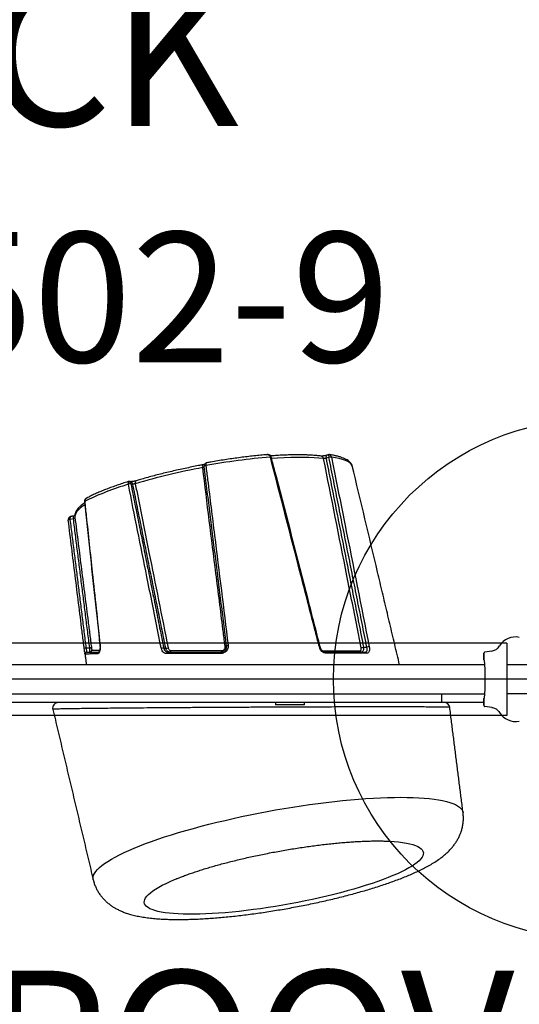
# Model space of a CAD drawing. Extents: x -116 to 134, y -179 to 156.
# Drawn here: x -20 to -3, y -32 to 2 of the extents above; entities that cross this region are included whole.
import ezdxf
from ezdxf.enums import TextEntityAlignment as Align

# ---------------------------------------------------------------- set-up
doc = ezdxf.new("R2010")
doc.units = 0
doc.header["$MEASUREMENT"] = 0
doc.linetypes.add('CENTER', pattern=[0.6, 0.375, -0.075, 0.075, -0.075])
doc.layers.get('0').update_dxf_attribs({"color": 5, "linetype": 'CONTINUOUS'})
doc.layers.add('Ft', color=1, linetype='CONTINUOUS', plot=False)
for name, color, linetype in [('PARTNO', 7, 'CONTINUOUS'), ('PHASE-1', 6, 'CONTINUOUS'), ('TXT', 7, 'CENTER')]:
    doc.layers.add(name, color=color, linetype=linetype)
doc.styles.add('ROMANS', font='ROMANS.SHX', dxfattribs={"height": 5})
doc.styles.add('SIMPLEX', font='simplex.shx')

# ---------------------------------------------------------------- blocks, each defined once
blk = doc.blocks.new('PARTNO')
at = {"layer": 'TXT', "style": 'ROMANS'}
blk.add_attdef('PARTNO', text='', height=5, dxfattribs=at).set_placement((0, 0), align=Align.CENTER)
blk = doc.blocks.new('28502900')
blk.add_line((40.25, -21), (1.75, -21))
at = {"layer": 'PARTNO'}
ref = blk.add_blockref('PARTNO', (20.91, -10.029), dxfattribs=dict(at, xscale=0.9, yscale=0.9, zscale=0.9))
ref.add_attrib('PARTNO', '718-502-9', dxfattribs={"height": 4.5, "style": 'SIMPLEX'}).set_placement((20.91, -10.029), align=Align.CENTER)
at = {"layer": 'TXT', "style": 'SIMPLEX'}
blk.add_text('DECK', height=5, dxfattribs=at).set_placement((21, 0), align=Align.MIDDLE)
at = {"layer": 'TXT', "style": 'SIMPLEX', "flags": 8}
blk.add_attdef('HT', text='', height=5, dxfattribs=at).set_placement((22.396, 7.712), align=Align.MIDDLE)
blk = doc.blocks.new('28550500')
at = {"layer": 'Ft'}
blk.add_line((12, 0), (-12, 0), dxfattribs=at)
blk.add_circle((0, 0), 9, dxfattribs=at)
blk = doc.blocks.new('2871513HB')
for p, q in [((-0.976, 38.475), (-0.942, 38.239)), ((-0.976, 38.475), (-0.942, 38.239)), ((-0.903, 38.204), (-0.666, 38.204)), ((-0.666, 38.204), (-0.903, 38.204)), ((0.666, 38.204), (0.903, 38.204)), ((0.903, 38.204), (0.666, 38.204)), ((0.81, 38.204), (0.81, 36.75)), ((0.976, 38.475), (0.942, 38.239)), ((0.976, 38.475), (0.942, 38.239)), ((0.81, 36.75), (0.5, 36.75)), ((0.81, 36.75), (0.81, 5.25)), ((5.6, 34.772), (5.601, 34.813)), ((-1.105, 34.042), (-1.105, 34.157)), ((-0.94, 32.731), (-0.94, 34.105)), ((-7.678, 32.845), (-7.647, 32.744)), ((0.885, 32), (0.885, 31)), ((-0.94, 27.275), (-0.94, 29.118)), ((-1.071, 27.133), (-1.071, 27.202)), ((-6.75, 26.062), (-6.759, 25.996)), ((-0.94, 24.471), (-0.94, 24.895)), ((-1.084, 24.442), (-1.084, 24.572)), ((-5.551, 24.009), (-5.529, 23.888))]:
    blk.add_line(p, q)
at = {"flags": 128}
for points in [[(5.768, 26.3), (5.69, 26.501), (5.613, 26.712), (5.536, 26.933), (5.459, 27.162), (5.383, 27.399), (5.308, 27.645), (5.234, 27.898), (5.16, 28.158), (5.089, 28.423), (5.018, 28.695), (4.95, 28.972), (4.883, 29.253), (4.817, 29.538), (4.754, 29.826), (4.693, 30.118), (4.635, 30.411), (4.579, 30.705), (4.525, 31.001), (4.474, 31.296), (4.426, 31.592), (4.38, 31.886), (4.338, 32.178), (4.298, 32.468), (4.262, 32.755), (4.229, 33.039), (4.199, 33.318), (4.173, 33.593), (4.15, 33.862), (4.131, 34.125), (4.115, 34.382), (4.102, 34.632), (4.093, 34.874), (4.088, 35.109), (4.086, 35.334), (4.088, 35.551), (4.093, 35.758), (4.102, 35.955), (4.115, 36.141), (4.131, 36.317), (4.15, 36.482), (4.173, 36.635), (4.199, 36.776), (4.229, 36.906), (4.262, 37.022), (4.298, 37.126), (4.338, 37.218), (4.38, 37.296), (4.426, 37.361), (4.474, 37.412), (4.525, 37.45), (4.579, 37.475), (4.621, 37.484)], [(5.601, 34.813), (5.607, 34.939), (5.617, 35.102), (5.632, 35.254), (5.649, 35.394), (5.671, 35.523), (5.695, 35.64), (5.723, 35.744), (5.754, 35.836), (5.789, 35.915), (5.826, 35.981), (5.866, 36.034), (5.909, 36.073), (5.955, 36.098), (6.004, 36.11), (6.054, 36.108), (6.108, 36.093), (6.163, 36.064), (6.22, 36.021), (6.279, 35.965), (6.34, 35.896), (6.402, 35.813), (6.466, 35.718), (6.53, 35.61), (6.596, 35.49), (6.662, 35.358), (6.729, 35.215), (6.797, 35.06), (6.864, 34.895), (6.932, 34.719), (6.999, 34.534), (7.066, 34.339), (7.132, 34.136), (7.198, 33.925), (7.263, 33.706), (7.326, 33.48), (7.388, 33.248), (7.449, 33.011), (7.508, 32.769), (7.565, 32.522), (7.621, 32.272), (7.674, 32.019), (7.725, 31.764), (7.773, 31.508), (7.819, 31.251), (7.862, 30.994), (7.902, 30.738), (7.94, 30.484), (7.974, 30.232), (8.005, 29.983), (8.033, 29.737), (8.058, 29.496), (8.079, 29.26), (8.097, 29.03), (8.111, 28.806), (8.122, 28.589), (8.129, 28.38), (8.132, 28.179), (8.132, 27.987), (8.129, 27.804), (8.122, 27.631), (8.111, 27.468), (8.097, 27.317), (8.079, 27.176), (8.058, 27.047), (8.033, 26.93), (8.005, 26.826), (7.974, 26.734), (7.94, 26.655), (7.902, 26.589), (7.862, 26.536), (7.819, 26.497), (7.773, 26.472), (7.725, 26.46), (7.674, 26.462), (7.621, 26.477), (7.565, 26.506), (7.508, 26.549), (7.449, 26.605), (7.388, 26.674), (7.326, 26.757), (7.263, 26.852), (7.198, 26.96), (7.132, 27.08), (7.066, 27.212), (6.999, 27.355), (6.932, 27.51), (6.906, 27.573)], [(-7.39, 33.65), (-7.44, 33.616), (-7.487, 33.566), (-7.53, 33.5), (-7.57, 33.417), (-7.606, 33.318), (-7.637, 33.204), (-7.665, 33.075), (-7.689, 32.931)], [(-7.752, 32.776), (-7.747, 32.767), (-7.738, 32.758), (-7.726, 32.75), (-7.709, 32.745), (-7.69, 32.742), (-7.669, 32.742), (-7.647, 32.744)], [(-0.897, 32.763), (-0.906, 32.761), (-0.914, 32.758), (-0.922, 32.755), (-0.928, 32.751), (-0.933, 32.746), (-0.937, 32.741), (-0.939, 32.736), (-0.94, 32.731)], [(-7.635, 32.659), (-7.652, 32.501), (-7.665, 32.33), (-7.674, 32.146), (-7.678, 31.951), (-7.678, 31.744), (-7.674, 31.527), (-7.665, 31.3), (-7.652, 31.065), (-7.639, 30.867)], [(-1.117, 32.513), (-1.118, 32.522), (-1.118, 32.53), (-1.118, 32.537), (-1.116, 32.541), (-1.114, 32.544), (-1.114, 32.544)], [(-7.686, 30.854), (-7.687, 30.853), (-7.689, 30.85), (-7.69, 30.845), (-7.691, 30.838), (-7.69, 30.829), (-7.689, 30.819)], [(-1.175, 29.36), (-1.173, 29.349), (-1.17, 29.338), (-1.168, 29.328), (-1.165, 29.319), (-1.161, 29.313), (-1.158, 29.308), (-1.155, 29.305), (-1.152, 29.305)], [(-1.152, 29.31), (-1.149, 29.309), (-1.146, 29.307), (-1.143, 29.302), (-1.14, 29.296), (-1.137, 29.288), (-1.135, 29.278), (-1.132, 29.267), (-1.13, 29.256)], [(-7.39, 28.589), (-7.388, 28.577), (-7.386, 28.565), (-7.383, 28.554), (-7.38, 28.545), (-7.376, 28.538), (-7.373, 28.533), (-7.37, 28.53), (-7.367, 28.53)], [(-0.94, 27.35), (-0.941, 27.355), (-0.944, 27.361), (-0.949, 27.366), (-0.955, 27.37), (-0.963, 27.374), (-0.973, 27.377), (-0.983, 27.379), (-0.994, 27.38)], [(-0.886, 27.244), (-0.897, 27.245), (-0.907, 27.247), (-0.916, 27.25), (-0.925, 27.254), (-0.931, 27.259), (-0.936, 27.264), (-0.939, 27.269), (-0.94, 27.275)], [(6.94, 24.693), (6.902, 24.687), (6.843, 24.69), (6.782, 24.707), (6.719, 24.737), (6.654, 24.781), (6.587, 24.838), (6.518, 24.908), (6.448, 24.992), (6.376, 25.089), (6.303, 25.198), (6.229, 25.32), (6.153, 25.454), (6.077, 25.601), (6.001, 25.759), (5.923, 25.928), (5.846, 26.109), (5.768, 26.3)], [(-6.867, 26.18), (-6.862, 26.171), (-6.853, 26.162), (-6.841, 26.154), (-6.824, 26.149), (-6.805, 26.146), (-6.784, 26.145), (-6.762, 26.148)], [(-1.176, 24.932), (-1.174, 24.928), (-1.171, 24.926), (-1.17, 24.926)], [(-0.943, 24.602), (-0.941, 24.595), (-0.94, 24.582)], [(-6.148, 24.398), (-6.146, 24.393), (-6.144, 24.391), (-6.142, 24.391)], [(-6.035, 24.399), (-5.995, 24.341), (-5.929, 24.254), (-5.864, 24.183), (-5.801, 24.127), (-5.74, 24.088), (-5.682, 24.065), (-5.627, 24.058), (-5.608, 24.059)], [(-5.529, 23.888), (-5.527, 23.876), (-5.524, 23.865), (-5.521, 23.854), (-5.518, 23.845), (-5.515, 23.838), (-5.512, 23.833), (-5.508, 23.831), (-5.505, 23.831)]]:
    blk.add_lwpolyline(points, dxfattribs=at)
for centre, radius, start, end in [((-0.818, 39.296), 0.645, 168.1635, 238.7172), ((0.818, 39.296), 0.645, 301.2828, 11.8365), ((0.997, 36.836), 0.187, 97.5148, 180), ((-0.928, 34.224), 0.19, 175.0441, 200.7165), ((-0.887, 34.101), 0.0527, 99.9095, 175.3825), ((-1.286, 33.974), 0.193, 355.5265, 20.5169), ((-0.992, 33.967), 0.0526, 279.8284, 355.3197), ((-7.509, 32.911), 0.181, 173.5989, 201.3514), ((-7.617, 32.554), 0.107, 99.8957, 169.7777), ((16.047, 32.869), 23.825, 184.9361, 190.3479), ((-0.979, 29.055), 0.0786, 60.2029, 97.2742), ((-0.901, 29.185), 0.0778, 239.8248, 277.3437), ((-7.553, 29.642), 1.186, 276.6794, 281.2625), ((13.919, 32.343), 21.589, 190.3099, 196.6757), ((-1.255, 27.22), 0.185, 354.3591, 20.2555), ((-0.887, 27.114), 0.185, 174.2958, 200.6103), ((-6.732, 25.957), 0.106, 99.8464, 169.8775), ((-6.575, 25.977), 0.185, 174.1137, 201.5016), ((1.795, 28.418), 8.902, 196.3698, 206.842), ((-0.879, 24.898), 0.0612, 192.7194, 273.9045), ((-1.159, 24.576), 0.0757, 356.9841, 45.2662), ((-1.002, 24.582), 0.0625, 19.1803, 96.9009), ((-1.012, 24.437), 0.0723, 175.9959, 226.7991), ((-0.878, 24.471), 0.0625, 180, 208.3649), ((-0.878, 24.471), 0.0625, 208.3685, 276.9657), ((-5.754, 25.014), 1.025, 276.1086, 281.4104), ((0.997, 23.478), 0.188, 180, 283.6691)]:
    blk.add_arc(centre, radius, start, end)
at = {"extrusion": (0, 0, -1)}
for centre, major_axis, ratio, start_param, end_param in [((0, 38.205), (0.903, 0), 0.052409, 3.131908, 3.240134), ((0, 38.204), (0.666, 0), 0.052408, 3.141593, 6.283185)]:
    blk.add_ellipse(centre, major_axis=major_axis, ratio=ratio, start_param=start_param, end_param=end_param, dxfattribs=at)
for points, knots in [([(-0.976, 38.475), (-0.986, 38.516), (-1.006, 38.599), (-1.075, 38.69), (-1.131, 38.729), (-1.153, 38.744)], [0, 0, 0, 0, 0.381607, 0.763253, 1, 1, 1, 1]), ([(0.976, 38.475), (0.986, 38.516), (1.006, 38.599), (1.075, 38.69), (1.131, 38.729), (1.153, 38.744)], [0, 0, 0, 0, 0.381607, 0.763253, 1, 1, 1, 1]), ([(-0.942, 38.239), (-0.941, 38.234), (-0.939, 38.225), (-0.931, 38.215), (-0.919, 38.207), (-0.909, 38.204), (-0.904, 38.204), (-0.903, 38.204)], [0, 0, 0, 0, 0.236016, 0.472038, 0.707926, 0.943511, 1, 1, 1, 1]), ([(0.903, 38.204), (0.907, 38.205), (0.916, 38.206), (0.928, 38.212), (0.937, 38.223), (0.941, 38.232), (0.942, 38.238), (0.942, 38.239)], [0, 0, 0, 0, 0.235314, 0.470609, 0.706103, 0.941894, 1, 1, 1, 1]), ([(6.94, 24.694), (6.953, 24.697), (7.009, 24.709), (7.105, 24.741), (7.226, 24.791), (7.34, 24.852), (7.447, 24.921), (7.546, 24.997), (7.637, 25.08), (7.721, 25.169), (7.798, 25.264), (7.868, 25.364), (7.932, 25.47), (7.99, 25.583), (8.045, 25.706), (8.095, 25.841), (8.143, 25.994), (8.186, 26.167), (8.224, 26.36), (8.255, 26.565), (8.278, 26.776), (8.295, 26.988), (8.306, 27.201), (8.313, 27.417), (8.315, 27.636), (8.313, 27.859), (8.307, 28.087), (8.298, 28.319), (8.285, 28.555), (8.269, 28.796), (8.25, 29.04), (8.227, 29.289), (8.202, 29.54), (8.173, 29.795), (8.141, 30.052), (8.107, 30.311), (8.069, 30.572), (8.029, 30.834), (7.986, 31.097), (7.941, 31.36), (7.893, 31.622), (7.843, 31.884), (7.791, 32.145), (7.736, 32.404), (7.68, 32.661), (7.621, 32.915), (7.56, 33.166), (7.498, 33.413), (7.434, 33.656), (7.368, 33.895), (7.3, 34.129), (7.231, 34.357), (7.161, 34.581), (7.089, 34.798), (7.015, 35.01), (6.94, 35.216), (6.863, 35.415), (6.784, 35.609), (6.702, 35.797), (6.616, 35.98), (6.527, 36.159), (6.431, 36.335), (6.326, 36.509), (6.219, 36.668), (6.112, 36.808), (6.011, 36.924), (5.912, 37.024), (5.814, 37.112), (5.713, 37.191), (5.61, 37.26), (5.503, 37.322), (5.392, 37.374), (5.277, 37.419), (5.153, 37.455), (5.021, 37.481), (4.883, 37.495), (4.75, 37.497), (4.663, 37.488), (4.621, 37.484)], [0, 0, 0, 0, 0.002582, 0.01121, 0.019781, 0.028327, 0.036882, 0.045488, 0.054193, 0.063059, 0.072166, 0.081618, 0.09155, 0.102141, 0.113624, 0.126299, 0.140526, 0.156605, 0.174353, 0.192599, 0.210188, 0.22704, 0.243307, 0.259139, 0.274644, 0.289901, 0.304964, 0.319876, 0.334666, 0.349359, 0.363971, 0.378519, 0.393013, 0.407463, 0.421878, 0.436264, 0.450627, 0.464973, 0.479306, 0.493632, 0.507954, 0.522276, 0.536601, 0.550933, 0.565277, 0.579637, 0.594018, 0.608427, 0.622868, 0.63735, 0.651882, 0.666472, 0.681136, 0.695887, 0.710745, 0.725735, 0.74089, 0.756252, 0.771879, 0.787851, 0.804275, 0.8213, 0.8391, 0.857745, 0.873066, 0.886503, 0.898499, 0.909432, 0.919587, 0.929175, 0.938351, 0.947232, 0.955901, 0.964417, 0.973762, 0.982932, 0.991933, 1, 1, 1, 1]), ([(0.974, 37.017), (0.973, 37.016), (0.971, 37.014), (0.969, 36.952), (0.966, 36.838), (0.964, 36.673), (0.962, 36.464), (0.961, 36.213), (0.96, 35.915), (0.959, 35.577), (0.959, 35.208), (0.958, 34.809), (0.959, 34.375), (0.959, 33.912), (0.96, 33.431), (0.961, 32.932), (0.963, 32.41), (0.965, 31.872), (0.967, 31.327), (0.969, 30.774), (0.972, 30.213), (0.975, 29.648), (0.978, 29.089), (0.981, 28.533), (0.985, 27.985), (0.988, 27.447), (0.992, 26.929), (0.996, 26.429), (1, 25.951), (1.004, 25.502), (1.009, 25.087), (1.013, 24.707), (1.017, 24.363), (1.021, 24.064), (1.025, 23.812), (1.029, 23.607), (1.032, 23.449), (1.036, 23.346), (1.039, 23.297), (1.04, 23.3), (1.041, 23.302)], [0, 0, 0, 0, 0.020208, 0.047241, 0.075112, 0.102984, 0.129145, 0.155307, 0.182272, 0.209237, 0.234689, 0.260141, 0.286348, 0.312556, 0.337757, 0.362959, 0.388877, 0.414796, 0.44028, 0.465765, 0.491951, 0.518138, 0.544311, 0.570484, 0.597372, 0.62426, 0.651258, 0.678257, 0.706005, 0.733753, 0.761373, 0.788993, 0.817408, 0.845822, 0.873562, 0.901302, 0.929874, 0.958446, 0.985719, 1, 1, 1, 1]), ([(6.867, 27.668), (6.857, 27.694), (6.829, 27.766), (6.781, 27.892), (6.725, 28.05), (6.668, 28.218), (6.61, 28.395), (6.552, 28.581), (6.494, 28.776), (6.436, 28.978), (6.379, 29.187), (6.323, 29.402), (6.267, 29.622), (6.213, 29.848), (6.161, 30.077), (6.11, 30.311), (6.06, 30.547), (6.013, 30.785), (5.967, 31.024), (5.924, 31.265), (5.883, 31.505), (5.844, 31.745), (5.808, 31.983), (5.775, 32.219), (5.744, 32.453), (5.716, 32.683), (5.691, 32.909), (5.668, 33.13), (5.649, 33.345), (5.633, 33.554), (5.62, 33.756), (5.609, 33.951), (5.602, 34.137), (5.597, 34.314), (5.595, 34.482), (5.596, 34.638), (5.598, 34.747), (5.601, 34.801), (5.601, 34.809)], [0, 0, 0, 0, 0.015206, 0.042602, 0.070259, 0.098222, 0.126443, 0.154884, 0.183512, 0.212297, 0.241217, 0.270249, 0.299375, 0.32858, 0.357849, 0.387169, 0.41653, 0.445921, 0.475332, 0.504754, 0.534178, 0.563592, 0.592986, 0.622352, 0.65168, 0.680958, 0.710175, 0.739317, 0.768369, 0.797315, 0.826135, 0.854805, 0.8833, 0.911589, 0.939635, 0.967395, 0.99482, 1, 1, 1, 1]), ([(-3.351, 34.612), (-3.469, 34.584), (-4.815, 34.265), (-6.162, 33.944), (-7.39, 33.65)], [0, 0, 0, 0, 0.08749, 1, 1, 1, 1]), ([(-7.689, 32.931), (-7.687, 32.932), (-7.527, 32.964), (-6.737, 33.122), (-4.549, 33.56), (-2.517, 33.963), (-1.117, 34.24)], [0, 0, 0, 0, 0.000894, 0.072924, 0.361045, 1, 1, 1, 1]), ([(-1.117, 34.24), (-1.103, 34.243), (-1.062, 34.25), (-1, 34.248), (-0.942, 34.231), (-0.904, 34.199), (-0.899, 34.168), (-0.897, 34.153)], [0, 0, 0, 0, 0.121067, 0.350036, 0.568447, 0.783878, 1, 1, 1, 1]), ([(-0.94, 34.105), (-0.942, 34.117), (-0.946, 34.14), (-0.975, 34.161), (-1.018, 34.171), (-1.064, 34.167), (-1.095, 34.159), (-1.105, 34.157)], [0, 0, 0, 0, 0.211721, 0.424432, 0.643325, 0.876095, 1, 1, 1, 1]), ([(-0.897, 34.153), (-0.897, 34.128), (-0.897, 34.002), (-0.897, 33.795), (-0.897, 33.525), (-0.897, 33.285), (-0.897, 33.032), (-0.897, 32.852), (-0.897, 32.763)], [0, 0, 0, 0, 0.065844, 0.329513, 0.495842, 0.662171, 0.831085, 1, 1, 1, 1]), ([(-1.094, 33.959), (-1.133, 33.951), (-1.331, 33.912), (-2.16, 33.748), (-4.302, 33.325), (-6.284, 32.929), (-7.635, 32.659)], [0, 0, 0, 0, 0.018101, 0.090504, 0.380117, 1, 1, 1, 1]), ([(-1.105, 34.042), (-1.084, 34.043), (-1.042, 34.045), (-0.989, 34.031), (-0.953, 34.006), (-0.941, 33.981), (-0.94, 33.966), (-0.94, 33.963)], [0, 0, 0, 0, 0.240275, 0.482884, 0.718835, 0.943663, 1, 1, 1, 1]), ([(-0.983, 33.915), (-0.984, 33.917), (-0.984, 33.928), (-0.992, 33.944), (-1.016, 33.959), (-1.052, 33.965), (-1.08, 33.961), (-1.094, 33.959)], [0, 0, 0, 0, 0.055443, 0.276849, 0.511199, 0.75542, 1, 1, 1, 1]), ([(-0.983, 32.617), (-0.983, 32.652), (-0.983, 32.828), (-0.983, 33.071), (-0.983, 33.34), (-0.983, 33.544), (-0.983, 33.738), (-0.983, 33.856), (-0.983, 33.915)], [0, 0, 0, 0, 0.070518, 0.352941, 0.513584, 0.674227, 0.837113, 1, 1, 1, 1]), ([(-7.416, 33.64), (-7.426, 33.635), (-7.456, 33.619), (-7.5, 33.585), (-7.547, 33.535), (-7.59, 33.473), (-7.631, 33.397), (-7.668, 33.309), (-7.701, 33.208), (-7.73, 33.097), (-7.754, 32.984), (-7.766, 32.903), (-7.772, 32.866)], [0, 0, 0, 0, 0.051463, 0.141364, 0.236137, 0.33881, 0.448974, 0.56364, 0.679275, 0.793978, 0.907557, 1, 1, 1, 1]), ([(-7.39, 33.65), (-7.395, 33.649), (-7.404, 33.647), (-7.412, 33.642), (-7.415, 33.64)], [0, 0, 0, 0, 0.6212976, 1, 1, 1, 1]), ([(-7.771, 32.867), (-7.772, 32.864), (-7.775, 32.854), (-7.771, 32.843), (-7.769, 32.837)], [0, 0, 0, 0, 0.3348878, 1, 1, 1, 1]), ([(-7.689, 32.931), (-7.694, 32.93), (-7.71, 32.926), (-7.734, 32.916), (-7.758, 32.898), (-7.77, 32.881), (-7.771, 32.87), (-7.771, 32.867)], [0, 0, 0, 0, 0.1157877, 0.3307067, 0.5853897, 0.9043324, 1, 1, 1, 1]), ([(-7.77, 32.836), (-7.77, 32.836), (-7.77, 32.835), (-7.766, 32.834), (-7.75, 32.835), (-7.723, 32.838), (-7.699, 32.842), (-7.683, 32.844), (-7.678, 32.845)], [0, 0, 0, 0, 0.012468, 0.212577, 0.490174, 0.711909, 0.899116, 1, 1, 1, 1]), ([(-7.752, 32.776), (-7.752, 32.776), (-7.749, 32.768), (-7.742, 32.743), (-7.734, 32.705), (-7.727, 32.664), (-7.723, 32.626), (-7.721, 32.597), (-7.721, 32.578), (-7.722, 32.575), (-7.722, 32.573)], [0, 0, 0, 0, 0.0013079, 0.153401, 0.3129183, 0.4774341, 0.6422017, 0.7839525, 0.9120676, 1, 1, 1, 1]), ([(-7.647, 32.744), (-7.646, 32.74), (-7.644, 32.73), (-7.642, 32.711), (-7.639, 32.69), (-7.636, 32.671), (-7.636, 32.663), (-7.635, 32.659)], [0, 0, 0, 0, 0.144049, 0.357806, 0.571032, 0.784915, 1, 1, 1, 1]), ([(-0.897, 32.763), (-0.897, 32.757), (-0.898, 32.728), (-0.913, 32.672), (-0.961, 32.601), (-1.032, 32.542), (-1.089, 32.523), (-1.117, 32.513)], [0, 0, 0, 0, 0.052277, 0.27606, 0.512585, 0.75678, 1, 1, 1, 1]), ([(-0.94, 32.73), (-0.94, 32.729), (-0.939, 32.718), (-0.945, 32.693), (-0.96, 32.656), (-0.987, 32.619), (-1.021, 32.587), (-1.063, 32.562), (-1.095, 32.548), (-1.112, 32.545), (-1.114, 32.544)], [0, 0, 0, 0, 0.0123732, 0.163358, 0.3232872, 0.4833389, 0.646216, 0.8108069, 0.9815098, 1, 1, 1, 1]), ([(-7.722, 32.573), (-7.725, 32.549), (-7.733, 32.48), (-7.745, 32.357), (-7.755, 32.202), (-7.762, 32.039), (-7.765, 31.867), (-7.765, 31.687), (-7.762, 31.499), (-7.756, 31.305), (-7.746, 31.104), (-7.736, 30.945), (-7.73, 30.852), (-7.728, 30.831)], [0, 0, 0, 0, 0.053247, 0.156058, 0.258491, 0.360576, 0.462391, 0.563994, 0.665429, 0.76673, 0.867923, 0.969028, 1, 1, 1, 1]), ([(-1.117, 32.513), (-1.157, 32.503), (-1.354, 32.452), (-2.183, 32.239), (-4.335, 31.686), (-6.327, 31.17), (-7.689, 30.819)], [0, 0, 0, 0, 0.0180076, 0.0900378, 0.3781586, 1, 1, 1, 1]), ([(-1.114, 32.544), (-1.661, 32.404), (-3.623, 31.901), (-5.814, 31.338), (-7.457, 30.913), (-7.686, 30.853)], [0, 0, 0, 0, 0.249552, 0.895413, 1, 1, 1, 1]), ([(-7.686, 30.852), (-7.694, 30.85), (-7.714, 30.845), (-7.739, 30.824), (-7.758, 30.797), (-7.77, 30.764), (-7.775, 30.735), (-7.772, 30.718), (-7.771, 30.712)], [0, 0, 0, 0, 0.149789, 0.33391, 0.514798, 0.703514, 0.909299, 1, 1, 1, 1]), ([(-7.772, 30.712), (-7.772, 30.713), (-7.774, 30.723), (-7.771, 30.745), (-7.758, 30.776), (-7.734, 30.8), (-7.71, 30.813), (-7.694, 30.817), (-7.689, 30.819)], [0, 0, 0, 0, 0.022921, 0.220477, 0.4954, 0.714935, 0.900192, 1, 1, 1, 1]), ([(-7.772, 30.712), (-7.771, 30.692), (-7.763, 30.598), (-7.746, 30.427), (-7.722, 30.196), (-7.695, 29.962), (-7.664, 29.725), (-7.631, 29.485), (-7.595, 29.243), (-7.557, 29), (-7.522, 28.793), (-7.5, 28.668), (-7.492, 28.623)], [0, 0, 0, 0, 0.030067, 0.14368, 0.257261, 0.370806, 0.484322, 0.597815, 0.711289, 0.824749, 0.938201, 1, 1, 1, 1]), ([(-7.39, 28.589), (-7.388, 28.589), (-7.225, 28.609), (-6.421, 28.709), (-4.352, 28.966), (-2.442, 29.203), (-1.175, 29.36)], [0, 0, 0, 0, 0.000962, 0.078468, 0.388494, 1, 1, 1, 1]), ([(-1.175, 29.36), (-1.169, 29.361), (-1.135, 29.364), (-1.074, 29.357), (-0.998, 29.321), (-0.939, 29.263), (-0.899, 29.19), (-0.894, 29.135), (-0.891, 29.108)], [0, 0, 0, 0, 0.043425, 0.24063, 0.431852, 0.620137, 0.810012, 1, 1, 1, 1]), ([(-0.94, 29.118), (-0.942, 29.138), (-0.946, 29.178), (-0.976, 29.233), (-1.021, 29.276), (-1.077, 29.302), (-1.123, 29.308), (-1.148, 29.305), (-1.152, 29.305)], [0, 0, 0, 0, 0.188019, 0.375625, 0.562975, 0.755385, 0.955738, 1, 1, 1, 1]), ([(-1.13, 29.256), (-1.17, 29.251), (-1.371, 29.226), (-2.215, 29.12), (-4.239, 28.866), (-6.101, 28.632), (-7.321, 28.479)], [0, 0, 0, 0, 0.0194544, 0.0972723, 0.4085436, 1, 1, 1, 1]), ([(-0.989, 29.133), (-0.99, 29.147), (-0.993, 29.175), (-1.015, 29.212), (-1.047, 29.24), (-1.087, 29.257), (-1.116, 29.256), (-1.13, 29.256)], [0, 0, 0, 0, 0.200306, 0.3922, 0.591051, 0.795325, 1, 1, 1, 1]), ([(-0.994, 27.38), (-0.994, 27.417), (-0.993, 27.599), (-0.992, 27.881), (-0.991, 28.229), (-0.991, 28.524), (-0.99, 28.825), (-0.989, 29.031), (-0.989, 29.133)], [0, 0, 0, 0, 0.066937, 0.334958, 0.500062, 0.665165, 0.832583, 1, 1, 1, 1]), ([(-0.891, 29.108), (-0.891, 29.067), (-0.89, 28.861), (-0.89, 28.548), (-0.889, 28.174), (-0.888, 27.857), (-0.887, 27.545), (-0.886, 27.344), (-0.886, 27.244)], [0, 0, 0, 0, 0.06284, 0.314444, 0.484544, 0.654645, 0.827322, 1, 1, 1, 1]), ([(-7.492, 28.623), (-7.492, 28.621), (-7.49, 28.608), (-7.48, 28.585), (-7.459, 28.557), (-7.43, 28.538), (-7.398, 28.527), (-7.377, 28.53), (-7.367, 28.531)], [0, 0, 0, 0, 0.032475, 0.247375, 0.450245, 0.646563, 0.839708, 1, 1, 1, 1]), ([(-7.492, 28.623), (-7.492, 28.622), (-7.491, 28.616), (-7.484, 28.605), (-7.465, 28.592), (-7.437, 28.587), (-7.411, 28.586), (-7.395, 28.588), (-7.39, 28.589)], [0, 0, 0, 0, 0.042636, 0.236206, 0.505584, 0.720686, 0.902206, 1, 1, 1, 1]), ([(-7.434, 28.542), (-7.433, 28.538), (-7.428, 28.526), (-7.422, 28.498), (-7.417, 28.475), (-7.415, 28.464)], [0, 0, 0, 0, 0.171239, 0.61068, 1, 1, 1, 1]), ([(-7.415, 28.464), (-7.407, 28.422), (-7.385, 28.302), (-7.345, 28.103), (-7.297, 27.869), (-7.247, 27.636), (-7.194, 27.407), (-7.14, 27.181), (-7.085, 26.959), (-7.028, 26.742), (-6.97, 26.529), (-6.916, 26.342), (-6.881, 26.228), (-6.867, 26.18)], [0, 0, 0, 0, 0.05134, 0.148909, 0.24649, 0.34408, 0.441681, 0.539298, 0.636937, 0.734602, 0.832299, 0.930036, 1, 1, 1, 1]), ([(-7.344, 28.537), (-7.344, 28.537), (-7.342, 28.536), (-7.339, 28.53), (-7.334, 28.517), (-7.327, 28.499), (-7.323, 28.486), (-7.321, 28.479)], [0, 0, 0, 0, 0.144051, 0.357807, 0.571028, 0.784915, 1, 1, 1, 1]), ([(6.905, 27.574), (6.901, 27.584), (6.888, 27.614), (6.875, 27.647), (6.867, 27.668)], [0, 0, 0, 0, 0.353272, 1, 1, 1, 1]), ([(-6.762, 26.148), (-6.76, 26.148), (-6.6, 26.18), (-5.809, 26.337), (-3.918, 26.715), (-2.184, 27.063), (-1.082, 27.284)], [0, 0, 0, 0, 0.001037, 0.084404, 0.417872, 1, 1, 1, 1]), ([(-1.082, 27.284), (-1.071, 27.287), (-1.048, 27.293), (-1.019, 27.314), (-0.998, 27.345), (-0.995, 27.368), (-0.994, 27.38)], [0, 0, 0, 0, 0.212263, 0.476308, 0.738638, 1, 1, 1, 1]), ([(-0.94, 27.35), (-0.942, 27.332), (-0.946, 27.296), (-0.978, 27.25), (-1.021, 27.217), (-1.056, 27.207), (-1.071, 27.202)], [0, 0, 0, 0, 0.2630291, 0.525942, 0.7891769, 1, 1, 1, 1]), ([(-1.071, 27.133), (-1.052, 27.138), (-1.013, 27.149), (-0.969, 27.186), (-0.944, 27.229), (-0.941, 27.261), (-0.94, 27.275)], [0, 0, 0, 0, 0.268619, 0.536735, 0.802348, 1, 1, 1, 1]), ([(-1.06, 27.049), (-1.1, 27.041), (-1.297, 27.002), (-2.125, 26.835), (-3.982, 26.462), (-5.68, 26.122), (-6.747, 25.909)], [0, 0, 0, 0, 0.020807, 0.104034, 0.436944, 1, 1, 1, 1]), ([(-0.886, 27.244), (-0.887, 27.226), (-0.891, 27.183), (-0.924, 27.124), (-0.982, 27.073), (-1.034, 27.057), (-1.06, 27.049)], [0, 0, 0, 0, 0.19912, 0.465761, 0.733284, 1, 1, 1, 1]), ([(-6.867, 26.18), (-6.867, 26.18), (-6.864, 26.172), (-6.858, 26.147), (-6.849, 26.109), (-6.842, 26.068), (-6.838, 26.03), (-6.836, 26.001), (-6.836, 25.982), (-6.837, 25.978), (-6.837, 25.977)], [0, 0, 0, 0, 0.0009254, 0.152748, 0.3120726, 0.4764946, 0.6412969, 0.7833058, 0.911856, 1, 1, 1, 1]), ([(-6.842, 25.933), (-6.842, 25.932), (-6.845, 25.923), (-6.844, 25.912), (-6.84, 25.904), (-6.84, 25.903)], [0, 0, 0, 0, 0.0727213, 0.9606976, 1, 1, 1, 1]), ([(-6.841, 25.932), (-6.841, 25.935), (-6.84, 25.946), (-6.827, 25.964), (-6.803, 25.981), (-6.779, 25.991), (-6.764, 25.994), (-6.759, 25.996)], [0, 0, 0, 0, 0.1126548, 0.425478, 0.6753496, 0.8863138, 1, 1, 1, 1]), ([(-6.84, 25.903), (-6.84, 25.903), (-6.84, 25.902), (-6.835, 25.9), (-6.819, 25.899), (-6.792, 25.902), (-6.768, 25.905), (-6.752, 25.908), (-6.747, 25.909)], [0, 0, 0, 0, 0.010124, 0.210267, 0.488792, 0.711201, 0.898884, 1, 1, 1, 1]), ([(-6.84, 25.903), (-6.834, 25.886), (-6.807, 25.801), (-6.759, 25.655), (-6.695, 25.469), (-6.631, 25.291), (-6.566, 25.121), (-6.501, 24.96), (-6.436, 24.809), (-6.371, 24.667), (-6.316, 24.554), (-6.282, 24.491), (-6.27, 24.469)], [0, 0, 0, 0, 0.0303213, 0.1432818, 0.2563178, 0.3694587, 0.4827278, 0.5961551, 0.7097785, 0.823648, 0.9378289, 1, 1, 1, 1]), ([(-6.762, 26.148), (-6.761, 26.143), (-6.759, 26.133), (-6.756, 26.115), (-6.754, 26.094), (-6.751, 26.075), (-6.751, 26.067), (-6.75, 26.062)], [0, 0, 0, 0, 0.144051, 0.357805, 0.571026, 0.784918, 1, 1, 1, 1]), ([(-6.148, 24.398), (-6.146, 24.398), (-5.981, 24.416), (-5.162, 24.503), (-3.507, 24.68), (-2.015, 24.841), (-1.176, 24.932)], [0, 0, 0, 0, 0.001222, 0.099761, 0.493916, 1, 1, 1, 1]), ([(-6.142, 24.392), (-5.573, 24.452), (-3.916, 24.627), (-2.259, 24.808), (-1.171, 24.927)], [0, 0, 0, 0, 0.343388, 1, 1, 1, 1]), ([(-1.176, 24.932), (-1.169, 24.933), (-1.135, 24.936), (-1.071, 24.936), (-0.991, 24.923), (-0.927, 24.9), (-0.884, 24.87), (-0.878, 24.848), (-0.875, 24.837)], [0, 0, 0, 0, 0.045935, 0.235092, 0.425011, 0.616036, 0.807958, 1, 1, 1, 1]), ([(-1.171, 24.926), (-1.154, 24.927), (-1.121, 24.93), (-1.072, 24.928), (-1.025, 24.921), (-0.987, 24.911), (-0.959, 24.9), (-0.942, 24.89), (-0.937, 24.884), (-0.938, 24.885), (-0.938, 24.885)], [0, 0, 0, 0, 0.148825, 0.298943, 0.449341, 0.598416, 0.728269, 0.86345, 0.979218, 1, 1, 1, 1]), ([(-1.01, 24.644), (-1.01, 24.645), (-1.009, 24.653), (-1.009, 24.686), (-1.008, 24.756), (-1.007, 24.828), (-1.006, 24.889), (-1.006, 24.915)], [0, 0, 0, 0, 0.081128, 0.405992, 0.619787, 0.833584, 1, 1, 1, 1]), ([(-1.106, 24.63), (-1.093, 24.631), (-1.067, 24.635), (-1.036, 24.639), (-1.014, 24.642), (-1.011, 24.643), (-1.01, 24.644)], [0, 0, 0, 0, 0.240197, 0.495374, 0.748112, 1, 1, 1, 1]), ([(-0.94, 24.582), (-0.942, 24.582), (-0.946, 24.582), (-0.979, 24.58), (-1.026, 24.576), (-1.065, 24.573), (-1.084, 24.572)], [0, 0, 0, 0, 0.25362, 0.506787, 0.761158, 1, 1, 1, 1]), ([(-0.875, 24.837), (-0.875, 24.821), (-0.874, 24.742), (-0.874, 24.637), (-0.873, 24.536), (-0.872, 24.47), (-0.871, 24.424), (-0.87, 24.414), (-0.87, 24.409)], [0, 0, 0, 0, 0.060597, 0.303215, 0.475924, 0.648632, 0.824317, 1, 1, 1, 1]), ([(-6.27, 24.469), (-6.267, 24.464), (-6.258, 24.445), (-6.233, 24.42), (-6.199, 24.402), (-6.17, 24.397), (-6.154, 24.398), (-6.148, 24.398)], [0, 0, 0, 0, 0.114904, 0.427062, 0.676327, 0.886674, 1, 1, 1, 1]), ([(-6.269, 24.469), (-6.265, 24.461), (-6.255, 24.442), (-6.231, 24.417), (-6.2, 24.398), (-6.169, 24.389), (-6.15, 24.391), (-6.143, 24.392)], [0, 0, 0, 0, 0.163074, 0.410681, 0.639212, 0.858644, 1, 1, 1, 1]), ([(-6.109, 24.395), (-6.101, 24.383), (-6.071, 24.34), (-6.02, 24.277), (-5.954, 24.206), (-5.889, 24.15), (-5.826, 24.107), (-5.765, 24.078), (-5.705, 24.061), (-5.653, 24.055), (-5.621, 24.059), (-5.609, 24.061)], [0, 0, 0, 0, 0.054548, 0.194995, 0.337021, 0.480466, 0.607952, 0.7254, 0.833658, 0.935869, 1, 1, 1, 1]), ([(-1.061, 24.384), (-1.101, 24.379), (-1.302, 24.354), (-2.145, 24.248), (-3.586, 24.068), (-4.867, 23.91), (-5.505, 23.831)], [0, 0, 0, 0, 0.02709, 0.135451, 0.568893, 1, 1, 1, 1]), ([(-1.084, 24.442), (-1.064, 24.445), (-1.023, 24.452), (-0.976, 24.461), (-0.946, 24.467), (-0.942, 24.47), (-0.94, 24.471)], [0, 0, 0, 0, 0.2558121, 0.5115053, 0.7665436, 1, 1, 1, 1]), ([(-0.927, 24.401), (-0.945, 24.398), (-0.982, 24.394), (-1.034, 24.388), (-1.061, 24.384)], [0, 0, 0, 0, 0.476683, 1, 1, 1, 1]), ([(-0.87, 24.409), (-0.872, 24.408), (-0.875, 24.407), (-0.899, 24.404), (-0.909, 24.403)], [0, 0, 0, 0, 0.567948, 1, 1, 1, 1]), ([(-5.659, 24.058), (-5.657, 24.049), (-5.651, 24.029), (-5.647, 24.006), (-5.645, 23.995)], [0, 0, 0, 0, 0.488111, 1, 1, 1, 1]), ([(-5.632, 23.925), (-5.632, 23.924), (-5.631, 23.918), (-5.623, 23.906), (-5.604, 23.893), (-5.575, 23.886), (-5.55, 23.886), (-5.534, 23.888), (-5.529, 23.888)], [0, 0, 0, 0, 0.036563, 0.231789, 0.502613, 0.718938, 0.901577, 1, 1, 1, 1]), ([(-5.631, 23.925), (-5.631, 23.924), (-5.63, 23.91), (-5.619, 23.887), (-5.598, 23.859), (-5.569, 23.839), (-5.538, 23.829), (-5.516, 23.831), (-5.506, 23.832)], [0, 0, 0, 0, 0.032121, 0.248418, 0.451372, 0.647022, 0.839393, 1, 1, 1, 1]), ([(-5.571, 24.064), (-5.57, 24.063), (-5.568, 24.059), (-5.563, 24.047), (-5.557, 24.03), (-5.553, 24.016), (-5.551, 24.009)], [0, 0, 0, 0, 0.17722, 0.450397, 0.724434, 1, 1, 1, 1])]:
    blk.add_open_spline(points, degree=3, knots=knots)
for points in [[(-0.5, 38.227), (-0.5, 3.773)], [(0.5, 3.773), (0.5, 38.227)], [(4.621, 37.484), (0.973, 37.022)], [(-0.5, 35.288), (-3.351, 34.612)], [(-1.105, 34.157), (-7.678, 32.845)], [(-7.647, 32.744), (-1.105, 34.042)], [(-7.77, 32.836), (-7.752, 32.776)], [(0.885, 32), (0.81, 32)], [(0.81, 31), (0.885, 31)], [(-1.152, 29.305), (-7.367, 28.53)], [(-6.759, 25.996), (-1.071, 27.133)], [(-1.071, 27.202), (-6.75, 26.062)], [(-6.837, 25.976), (-6.842, 25.932)], [(-1.084, 24.572), (-5.551, 24.009)], [(-1.998, 24.517), (-1.106, 24.63)], [(1.042, 23.296), (6.94, 24.693)], [(-5.608, 24.059), (-1.998, 24.516)], [(-5.529, 23.888), (-1.084, 24.442)], [(-0.909, 24.403), (-0.5, 24.455)], [(-5.645, 23.995), (-5.632, 23.925)]]:
    blk.add_open_spline(points, degree=1)
blk = doc.blocks.new('28716000')
for p, q in [((-0.5, 21), (-0.5, 18)), ((0.5, 21), (0.5, 18)), ((-1.25, 18), (-1.25, -18)), ((-1.25, 18), (1.25, 18)), ((1.25, 18), (1.25, -18))]:
    blk.add_line(p, q)
at = {"layer": 'TXT', "style": 'SIMPLEX'}
blk.add_text('VIEW GROOVE', height=5, rotation=90, dxfattribs=at).set_placement((13.232, 0), align=Align.MIDDLE)

msp = doc.modelspace()

# ---------------------------------------------------------------- block references
at = {"layer": 'PHASE-1'}
for name, p in [('28502900', (-41.999, 0, 54)), ('28550500', (0.001, -21))]:
    msp.add_blockref(name, p, dxfattribs=at)
at = {"layer": 'PHASE-1', "rotation": 270}
for name, p in [('2871513HB', (-41.999, -21)), ('28716000', (-20.999, -21, 54))]:
    msp.add_blockref(name, p, dxfattribs=at)

doc.saveas('drawing.dxf')
